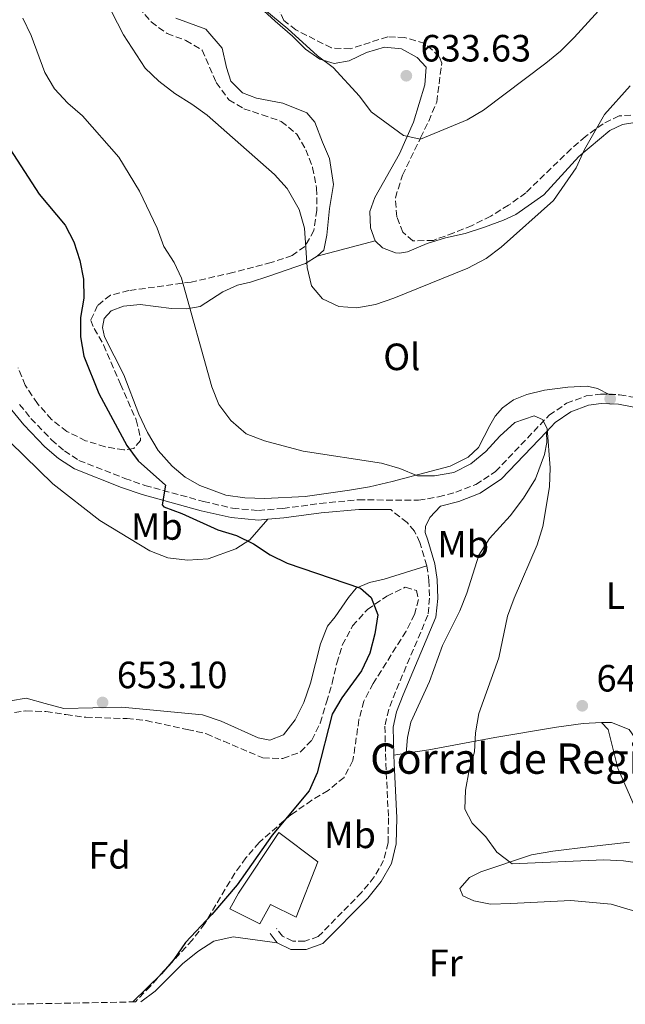
# Model space of a CAD drawing. Units: metres. Extents: x 625003 to 628490, y 4701794 to 4704169.
# Drawn here: x 626259 to 626419, y 4701816 to 4702075 of the extents above; entities that cross this region are included whole.
import ezdxf
from ezdxf.enums import TextEntityAlignment as Align

# ---------------------------------------------------------------- set-up
doc = ezdxf.new("R2010")
doc.units = ezdxf.units.M
doc.header["$MEASUREMENT"] = 0
doc.linetypes.add('DGN Style 3', pattern=[2.435890702152634, 1.739921930109024, -0.6959687720436097])
for name, color, linetype, lineweight in [('Camino', 7, 'DGN Style 3', 0), ('corral', 7, 'Continuous', 0), ('Cota de punto acotado terreno', 7, 'Continuous', 0), ('Curva de nivel directora', 30, 'Continuous', 30), ('Curva de nivel intermedia', 30, 'Continuous', 0), ('Edificio', 1, 'Continuous', 13), ('Etiqueta de uso rústico', 92, 'Continuous', 0), ('Etiqueta de zona arbolada', 92, 'Continuous', 0), ('Fuente-manantial-naciente', 7, 'Continuous', 0), ('Línea de cambio de uso (parcela vista)', 92, 'Continuous', 0), ('Margen derecho', 7, 'Continuous', 0), ('Punto acotado terreno (símbolo)', 7, 'Continuous', 0), ('Zona arbolada', 92, 'DGN Style 3', 0)]:
    doc.layers.add(name, color=color, linetype=linetype, lineweight=lineweight)
doc.styles.add('Style-Arial', font='arial.ttf')

# ---------------------------------------------------------------- blocks, each defined once
blk = doc.blocks.new('5PATER')
at = {"layer": 'Fuente-manantial-naciente', "linetype": 'Continuous', "lineweight": 0}
h = blk.add_hatch(color=51, dxfattribs=at)
edge = h.paths.add_edge_path()
edge.add_ellipse((0, 0), major_axis=(-0.1095731443231308, -0.1110710700762829), ratio=0.9994222409660317, start_angle=0, end_angle=360)

msp = doc.modelspace()

# ---------------------------------------------------------------- linework, layer by layer
at = {"layer": 'Camino', "color": 7, "linetype": 'DGN Style 3', "lineweight": 0}
for points in [[(626258.9999999994, 4701973.900000002, 652.4100000000037), (626261.9899999978, 4701970.230000002, 652.3099999999977), (626267.3999999991, 4701964.600000001, 651.9799999999959), (626270.7899999977, 4701961.689999999, 651.7799999999991), (626274.6200000009, 4701959.17, 651.6100000000006), (626286.7600000004, 4701954.410000001, 651.1199999999953), (626292.050000001, 4701952.560000001, 650.7200000000012), (626307.4699999993, 4701948.350000001, 649.2400000000054), (626315.1600000004, 4701946.57, 649.0299999999991), (626321.9399999997, 4701945.980000001, 648.8200000000071), (626328.3900000005, 4701946.500000001, 648.179999999993), (626338.1799999983, 4701947.820000002, 647.9700000000012), (626348.3099999982, 4701948.780000002, 647.6000000000058), (626364.149999999, 4701948.670000002, 647.1300000000047), (626369.3999999971, 4701949.540000001, 646.6999999999972), (626373.9799999993, 4701950.760000002, 646.7400000000054), (626379.2699999999, 4701952.800000002, 646.1999999999971), (626384.44, 4701956.230000001, 645.8899999999994), (626398.5700000008, 4701971.050000003, 645.0399999999937), (626403.1799999997, 4701974.210000001, 644.8000000000029), (626408.3200000006, 4701976.140000002, 644.8000000000029), (626412.1700000018, 4701976.66, 644.8000000000029), (626414.3899999991, 4701976.570000002, 644.8000000000029)], [(626414.3899999991, 4701976.570000002, 644.8000000000029), (626417.1700000019, 4701976.470000001, 644.8000000000029), (626421.5700000008, 4701975.67, 644.8000000000029), (626426.0700000002, 4701974.050000002, 644.8000000000029), (626430.7500000006, 4701970.740000002, 644.3899999999995), (626432.1599999988, 4701968.83, 644.3099999999977)], [(626366.3399999995, 4701931.42, 647.5500000000029), (626364.5399999978, 4701937.529999999, 647.5500000000029), (626363.0899999995, 4701940.510000001, 647.5500000000029), (626361.1400000004, 4701942.800000002, 647.5500000000029), (626356.8299999987, 4701946.210000001, 647.350000000006)], [(626366.3399999995, 4701931.42, 647.5500000000029), (626366.9099999993, 4701927.630000002, 647.3399999999965), (626367.079999997, 4701922.890000001, 646.9199999999983), (626366.6299999978, 4701918.380000004, 646.9199999999983), (626358.0699999993, 4701898.200000001, 646.9199999999983), (626356.2899999978, 4701893.529999999, 646.9199999999983), (626355.2899999986, 4701889.119999999, 646.9199999999983), (626355.53, 4701879.330000003, 646.9199999999983), (626356.2299999996, 4701864.99, 646.2799999999991), (626356.1099999989, 4701858.41, 646.2799999999991), (626354.949999999, 4701853.770000001, 646.2799999999991), (626352.489999998, 4701849.420000001, 646.2799999999991), (626349.1499999987, 4701845.310000002, 646.4700000000014), (626337.729999999, 4701833.730000001, 647.9700000000012), (626334.2100000009, 4701832.470000001, 648.6100000000007), (626331.0100000001, 4701832.510000002, 648.6100000000007), (626328.3199999989, 4701833.780000002, 648.8200000000071), (626326.7399999987, 4701835.83, 648.8200000000071)]]:
    msp.add_polyline3d(points, dxfattribs=at)
at = {"layer": 'Curva de nivel directora', "color": 30, "linetype": 'Continuous', "lineweight": 30, "elevation": 650.0000000000002, "flags": 128}
msp.add_lwpolyline([(626249.7199999989, 4702051.460000001), (626264.1299999991, 4702029.359999999), (626270.98, 4702021.180000001), (626273.2599999999, 4702016.730000001), (626274.8600000001, 4702011.850000001), (626275.7999999989, 4702006.92), (626275.9499999987, 4702001.92), (626275.0799999991, 4701996.859999999), (626275.0099999999, 4701991.75), (626275.9499999987, 4701986.650000001), (626279.8899999993, 4701976.83), (626287.29, 4701963.060000001), (626290.2699999996, 4701959.04), (626297.469999999, 4701952.609999999), (626296.5500000003, 4701947.450000001), (626297.0199999998, 4701946.930000001), (626301.7800000008, 4701945.210000001), (626311.2099999987, 4701940.900000002), (626316.1900000009, 4701939.380000002), (626320.6900000003, 4701937.210000002), (626325.0800000002, 4701934.320000002), (626329.5399999993, 4701932.07), (626348.9000000005, 4701925.510000001), (626351.699999999, 4701923.050000002), (626353.42, 4701918.520000001), (626352.6800000002, 4701913.51), (626351.3199999991, 4701908.380000004), (626349.1399999997, 4701903.730000001), (626343.9099999993, 4701896.609999999), (626341.389999998, 4701892.289999999), (626337.4000000005, 4701876.83), (626335.3099999984, 4701872.120000001), (626325.5799999987, 4701860.430000001), (626316.3099999994, 4701847.34), (626309.6399999995, 4701839.51), (626302.7399999995, 4701832.170000002), (626299.6500000005, 4701827.640000001), (626296.3699999994, 4701823.87), (626288.839999999, 4701816.490000002)], dxfattribs=at)
at = {"layer": 'Curva de nivel intermedia', "color": 30, "linetype": 'Continuous', "lineweight": 0, "flags": 128}
for points, elevation in [([(626281.520000001, 4702080.779999999), (626286.4000000004, 4702071.329999999), (626292.0800000001, 4702062.55), (626295.690000002, 4702059.09), (626299.8899999997, 4702055.859999999), (626304.4100000014, 4702053.07), (626308.4300000003, 4702050.100000001), (626326.170000001, 4702034.489999999), (626329.5199999993, 4702030.79), (626332.72, 4702025.26), (626334.1399999994, 4702020.32), (626334.7699999998, 4702010.029999999), (626335.9800000011, 4702005.179999999), (626338.8700000013, 4702001.769999998), (626343.1100000015, 4701999.740000002), (626347.9200000016, 4701999.390000001), (626352.8500000001, 4702000.230000001), (626357.610000001, 4702001.88), (626377.1700000011, 4702009.849999999), (626382.0000000013, 4702012.340000001), (626385.9599999998, 4702015.380000001), (626399.7500000009, 4702027.619999998), (626405.7000000009, 4702036.289999999), (626407.9200000005, 4702041.119999998), (626413.1799999998, 4702050.289999999), (626419.9900000005, 4702057.86)], 640), ([(626321.6, 4702079.55), (626329.6700000013, 4702072.890000001), (626337.5599999992, 4702065.779999999), (626341.6800000009, 4702062.730000001), (626348.5600000008, 4702055.130000001), (626351.6900000002, 4702051), (626360.2100000005, 4702044.76), (626364.6600000008, 4702043.850000001), (626376.9800000011, 4702048.929999998), (626381.2999999995, 4702051.439999999), (626397.7200000014, 4702063.800000001), (626401.5700000003, 4702066.99), (626405.2300000016, 4702070.59), (626412.6100000021, 4702078.66)], 635.0000000000001), ([(626259.8600000021, 4702075.679999999), (626262.0200000012, 4702071.109999998), (626265.6500000012, 4702061.4), (626268.2300000006, 4702057.109999999), (626271.7100000008, 4702053.279999998), (626275.6100000012, 4702049.920000001), (626285.1300000009, 4702039.04), (626290.6000000003, 4702030.119999999), (626295.2300000016, 4702020.34), (626297.050000001, 4702015.519999999), (626299.7500000012, 4702011.310000001), (626301.6800000002, 4702007.210000001), (626309.7100000011, 4701978.58), (626311.5300000005, 4701973.929999999), (626314.7000000001, 4701969.699999998), (626318.6800000009, 4701966.170000001), (626323.510000001, 4701964.310000001), (626333.7200000014, 4701961.57), (626354.4100000003, 4701958.48), (626359.2400000005, 4701957.06), (626363.8800000007, 4701955.140000001), (626368.36, 4701955.130000001), (626373.4600000007, 4701955.939999998), (626377.910000001, 4701958.229999999), (626381.8800000006, 4701961.52), (626385.6200000001, 4701965.58), (626389.5100000015, 4701969.13), (626394.61, 4701970.889999999), (626396.8699999999, 4701969.939999999), (626398.0700000002, 4701967.560000001), (626398.8700000002, 4701957.179999999), (626398.6600000003, 4701952.179999999), (626396.8899999999, 4701941.749999999), (626395.4700000006, 4701936.880000001), (626389.3300000004, 4701922.869999998), (626387.6299999995, 4701918.159999999), (626385.3600000008, 4701907.159999999), (626380.05, 4701892.439999999), (626379.1800000005, 4701887.419999998), (626378.9300000002, 4701882.349999999), (626377.4800000017, 4701877.559999999), (626376.5600000009, 4701872.269999999), (626376.3999999999, 4701867.25), (626378.2800000019, 4701863.619999998), (626381.8600000005, 4701859.960000002), (626384.8199999998, 4701855.930000001), (626388.860000001, 4701852.850000001), (626413.03, 4701853.890000001), (626418.170000001, 4701853.67), (626423.8000000014, 4701852.84)], 645.0000000000001)]:
    msp.add_lwpolyline(points, dxfattribs=dict(at, elevation=elevation))
at = {"layer": 'Edificio', "color": 1, "linetype": 'Continuous', "lineweight": 13}
msp.add_polyline3d([(626337.6200000001, 4701853.439999999, 651.7899999999936), (626331.8700000001, 4701838.779999999, 652), (626325.1100000005, 4701842.130000001, 652), (626322.29, 4701837.100000001, 651.1499999999943), (626314.4299999997, 4701841.01, 651.7899999999936), (626316.7400000002, 4701845.130000001, 652.6300000000047), (626327.3399999999, 4701861.119999999, 652.6300000000047)], close=True, dxfattribs=at)
at = {"layer": 'Edificio', "color": 51, "linetype": 'Continuous', "lineweight": 13}
msp.add_polyline3d([(626331.8700000001, 4701838.779999999, 652), (626325.1100000005, 4701842.130000001, 652), (626322.29, 4701837.100000001, 651.1499999999943), (626314.4299999997, 4701841.01, 651.7899999999936), (626316.7400000002, 4701845.130000001, 652.6300000000047), (626327.3399999999, 4701861.119999999, 652.6300000000047), (626337.6200000001, 4701853.439999999, 651.7899999999936), (626331.8700000001, 4701838.779999999, 652)], dxfattribs=at)
at = {"layer": 'Línea de cambio de uso (parcela vista)', "color": 92, "linetype": 'Continuous', "lineweight": 0, "extrusion": (0.06303377824118146, 0.01666838099770105, 0.9978721901504006), "elevation": 118493.5184572163, "flags": 128}
msp.add_lwpolyline([(4385641.982702114, -1803698.555155581), (4385641.982702114, -1803714.352604743)], dxfattribs=at)
at = {"layer": 'Línea de cambio de uso (parcela vista)', "color": 92, "linetype": 'Continuous', "lineweight": 0, "extrusion": (0.1559474006825318, 0.02527587836538712, 0.9874419163643096), "elevation": 217161.8287705563, "flags": 128}
msp.add_lwpolyline([(4541101.540568144, -1353237.281119817), (4541101.540568145, -1353240.635922344)], dxfattribs=at)
at = {"layer": 'Línea de cambio de uso (parcela vista)', "color": 92, "linetype": 'Continuous', "lineweight": 0}
for points in [[(626320.3600000005, 4702080.380000001, 634.8999999999943), (626326.3899999997, 4702074.9, 634.8999999999943), (626330.9600000001, 4702070.939999999, 634.4700000000012), (626334.3899999997, 4702067.49, 634.4700000000012), (626338.1699999999, 4702064.91, 634.4700000000012), (626341.9199999999, 4702063.779999999, 634.4700000000012), (626345.8300000001, 4702064.49, 634.2599999999948), (626350.4199999999, 4702066.65, 633.8399999999965), (626355.2199999997, 4702068.07, 633.2100000000064), (626359.6900000004, 4702067.57, 633.2100000000064), (626363.7999999998, 4702065.359999999, 633.2100000000064), (626366.2100000001, 4702062.779999999, 633.4199999999983), (626365.7999999998, 4702058.140000001, 633.6300000000047), (626362.8399999999, 4702048.300000001, 634.6900000000023), (626359.1399999997, 4702039.930000001, 635.9499999999971), (626352.6699999999, 4702028.430000001, 637.0099999999948), (626351.2800000003, 4702024.710000001, 637.429999999993), (626351.5199999996, 4702020.42, 638.070000000007), (626352.6900000004, 4702016.980000001, 638.4900000000052)], [(626337.4500000002, 4702012.949999999, 639.5200000000041), (626339.1699999999, 4702014.600000001, 639.3099999999977), (626340.0199999996, 4702018.51, 638.8899999999994), (626340.7000000002, 4702025.51, 637.8300000000017), (626341.7599999999, 4702031.869999999, 637.1999999999971), (626340.7199999997, 4702038.74, 636.9799999999959), (626338.8399999999, 4702042.99, 636.7700000000041), (626336.8600000005, 4702048.25, 636.1399999999994), (626334.7199999997, 4702050.75, 635.929999999993), (626328.4100000003, 4702053.279999999, 636.1399999999994), (626321.4100000003, 4702054.619999999, 636.7700000000041), (626317.79, 4702056.02, 636.9799999999959), (626314.6399999997, 4702059.08, 636.7700000000041), (626313.5099999999, 4702062.66, 636.5599999999977), (626312.4299999997, 4702067.789999999, 636.5599999999977), (626308.1100000005, 4702072.789999999, 636.7700000000041), (626300.1399999997, 4702075.680000001, 636.9799999999959)], [(626352.6900000004, 4702016.980000001, 638.4900000000052), (626354.6600000003, 4702015.140000001, 638.6999999999971), (626358.0599999997, 4702013.82, 638.9100000000036), (626359.1299999999, 4702013.74, 638.9100000000036), (626361.2800000003, 4702014.130000001, 639.1199999999953), (626366.4400000004, 4702016.32, 639.5500000000029), (626371.2400000002, 4702017.789999999, 639.5500000000029), (626376.4100000003, 4702018.960000001, 639.9700000000012), (626381.5599999997, 4702020.58, 640.179999999993), (626386.5599999997, 4702022.460000001, 640.179999999993), (626389.8099999997, 4702023.930000001, 640.6000000000058), (626397.1900000004, 4702029.180000001, 640.179999999993), (626406.4400000004, 4702039.279999999, 640.3899999999994), (626414.6299999999, 4702046.08, 641.0200000000041), (626417.9100000003, 4702047.680000001, 641.4499999999971), (626420.6399999997, 4702048.100000001, 641.6600000000036)], [(626414.3899999997, 4701976.57, 644.8000000000029), (626411.3300000001, 4701978.130000001, 644.8000000000029), (626408.6299999999, 4701978.74, 644.5899999999965), (626403.5, 4701978.5, 644.3800000000047), (626397.3700000001, 4701977.67, 643.9600000000064), (626392.6900000004, 4701976.52, 643.75), (626389.2100000001, 4701975.17, 643.75), (626386.3099999997, 4701973.060000001, 643.75), (626384.3499999996, 4701970.82, 643.75), (626382.9800000006, 4701968.34, 644.1699999999983), (626379.9299999997, 4701962.58, 644.1699999999983), (626377.2699999996, 4701960.039999999, 644.3800000000047), (626372.4800000006, 4701957.640000001, 644.8000000000029), (626367.4500000002, 4701956.300000001, 645.0099999999948), (626357.25, 4701953.640000001, 646.279999999999), (626351.25, 4701952.24, 646.4900000000052), (626345.9800000006, 4701951.33, 647.1300000000047), (626334.2599999999, 4701949.699999999, 647.5500000000029), (626323.6399999997, 4701949.15, 647.9700000000012), (626318.3399999999, 4701949.350000001, 647.9700000000012), (626313.3300000001, 4701950.050000001, 647.9700000000012), (626306.4900000002, 4701952.59, 647.9700000000012), (626302.6399999997, 4701954.730000001, 647.7599999999948), (626299.2000000002, 4701957.65, 647.5500000000029), (626295.5499999998, 4701961.789999999, 647.3399999999965), (626292.6699999999, 4701966.560000001, 647.1300000000047), (626290.4500000002, 4701971.359999999, 647.1300000000047), (626286.4500000002, 4701981.710000001, 646.9199999999983), (626281.3700000001, 4701991.720000001, 647.7599999999948), (626280.8799999999, 4701994.180000001, 648.179999999993), (626281.2800000003, 4701996.600000001, 648.179999999993), (626283.1200000001, 4701998.560000001, 647.9700000000012), (626286.3799999999, 4701999.77, 647.1300000000047), (626290.79, 4702000.279999999, 646.6999999999971), (626299.0599999997, 4701999.230000001, 645.6499999999943), (626303.1100000005, 4701999.100000001, 644.8000000000029), (626306.6200000001, 4701999.689999999, 644.5899999999965), (626312.5300000003, 4702003.619999999, 642.6900000000023), (626316.4299999997, 4702005.300000001, 641.4199999999983), (626319.8899999997, 4702006.109999999, 641.2100000000064), (626324.6900000004, 4702007.710000001, 641.2100000000064), (626334.4000000004, 4702011.09, 639.9400000000023), (626337.4500000002, 4702012.949999999, 639.5200000000041)], [(626245.5599999997, 4702010.550000001, 653.4700000000012), (626244.79, 4702006.689999999, 653.4700000000012), (626244.3499999996, 4702001.869999999, 653.25), (626245.25, 4701986.609999999, 652.6199999999953), (626246.4199999999, 4701981.480000001, 652.6199999999953), (626251.3200000003, 4701972.300000001, 652.6199999999953), (626256.5300000003, 4701963.980000001, 652.4100000000036), (626267.75, 4701953.02, 652.4100000000036), (626280.1799999997, 4701943.369999999, 652.4100000000036), (626293.3200000003, 4701935.310000001, 652.4100000000036), (626298.04, 4701933.49, 652.4100000000036), (626303.2699999996, 4701932.850000001, 651.9900000000052), (626308.7100000001, 4701933.24, 651.3500000000058), (626315.9699999997, 4701935.859999999, 649.8699999999953), (626319.6600000003, 4701938.24, 648.820000000007), (626324.4100000003, 4701943.65, 648.5800000000017)], [(626397.8700000001, 4701966.67, 645.179999999993), (626397.9800000006, 4701963.92, 645.179999999993), (626397.3600000005, 4701960.689999999, 645.3899999999994), (626395.0099999999, 4701954.350000001, 645.6000000000058), (626391.8700000001, 4701949.199999999, 645.6000000000058), (626388.3099999997, 4701944.560000001, 645.6000000000058), (626382.8300000001, 4701938.58, 645.6000000000058), (626380.0199999996, 4701934.16, 645.6000000000058), (626376.8799999999, 4701924.220000001, 645.3899999999994), (626375.0199999996, 4701919.5, 645.6000000000058), (626370.5099999999, 4701910.42, 645.6000000000058), (626367.0800000001, 4701900.949999999, 645.8099999999977), (626362.1299999999, 4701890.16, 646.2400000000052), (626361.2400000002, 4701886.199999999, 646.2400000000052), (626360.9299999997, 4701881.99, 646.3899999999994)], [(626366.3399999999, 4701931.42, 647.5500000000029), (626355.1299999999, 4701927.91, 649.4499999999971), (626351.1900000004, 4701927.02, 649.6600000000036), (626347.7199999997, 4701925.539999999, 649.8699999999953), (626345.6799999997, 4701923.029999999, 649.8699999999953), (626342.1900000004, 4701917.960000001, 650.929999999993), (626340.1500000004, 4701915.49, 650.929999999993), (626338.3300000001, 4701910.82, 650.929999999993), (626335.6600000003, 4701900.460000001, 650.929999999993), (626333.9000000004, 4701895.390000001, 650.929999999993), (626331.6699999999, 4701890.83, 650.929999999993), (626328.5199999996, 4701886.880000001, 650.929999999993), (626325, 4701885.49, 651.1399999999994), (626321.9000000004, 4701886.109999999, 651.570000000007), (626312.1600000003, 4701890.449999999, 652.4100000000036), (626307.2400000002, 4701892.09, 652.6199999999953), (626285.9100000003, 4701894.140000001, 652.6199999999953), (626270.6100000005, 4701893.779999999, 652.6199999999953), (626265.7000000002, 4701895.15, 653.0399999999936), (626260.7400000002, 4701896.51, 652.8300000000017), (626256.5599999997, 4701895.789999999, 652.8300000000017)], [(626412.4299999997, 4701890.15, 642.6900000000023), (626415.0099999999, 4701890.07, 642.2700000000041), (626419.7199999997, 4701888.289999999, 641.8399999999965), (626421.4199999999, 4701885.76, 641.8399999999965), (626424.4900000002, 4701876.039999999, 641.8399999999965), (626427.29, 4701872.82, 641.8399999999965), (626430.1600000003, 4701872.27, 641.6300000000047), (626434.4500000002, 4701873.26, 641.6300000000047), (626438.8799999999, 4701875.82, 641.4199999999983), (626453.6900000004, 4701881.699999999, 640.570000000007), (626458.2999999998, 4701884.180000001, 639.9400000000023), (626462.0499999998, 4701887.850000001, 639.7299999999959), (626463.8200000003, 4701891.939999999, 639.7299999999959), (626463.9699999997, 4701893.99, 638.8800000000047), (626464.0199999996, 4701900.210000001, 638.6699999999983), (626463.2699999996, 4701916.100000001, 638.4600000000064), (626464.0499999998, 4701922.930000001, 638.8800000000047), (626465.7400000002, 4701927.27, 639.0500000000029)], [(626360.9299999997, 4701881.99, 646.3899999999994), (626366.8899999997, 4701882.949999999, 645.4400000000023), (626384.25, 4701886.180000001, 643.9600000000064), (626400.5199999996, 4701888.91, 643.320000000007), (626407.5199999996, 4701889.869999999, 642.8999999999943), (626412.4299999997, 4701890.15, 642.6900000000023)], [(626412.4299999997, 4701890.15, 642.6900000000023), (626414.1399999997, 4701888.24, 642.6900000000023), (626416.7000000002, 4701878.039999999, 643.1100000000006), (626421.2300000006, 4701867.640000001, 643.320000000007)], [(626419.7800000003, 4701858.600000001, 643.9600000000064), (626409.6299999999, 4701857.41, 644.3800000000047), (626399.5800000001, 4701856.230000001, 644.5899999999965), (626393.9500000002, 4701855.25, 644.5899999999965), (626380.5800000001, 4701850.779999999, 645.8600000000006), (626377.5999999996, 4701849.279999999, 645.8600000000006), (626375.0499999998, 4701846.390000001, 646.279999999999), (626375.8200000003, 4701844.430000001, 647.1300000000047), (626378.7800000003, 4701843.130000001, 647.1300000000047), (626383.1399999997, 4701842.220000001, 647.7599999999948), (626388.4600000001, 4701842.390000001, 648.179999999993), (626404.2999999998, 4701843.220000001, 647.9700000000012), (626414.9199999999, 4701842.26, 647.9700000000012), (626421.4600000001, 4701840.27, 647.9700000000012)], [(626290.9199999999, 4701816.529999999, 650.3600000000006), (626294.7699999996, 4701819.359999999, 650.3000000000029), (626301.9100000003, 4701826.550000001, 649.6600000000036), (626305.9500000002, 4701829.789999999, 649.6600000000036), (626310.2000000002, 4701832.470000001, 649.6600000000036), (626315.2800000003, 4701833.680000001, 649.4499999999971), (626326.9100000003, 4701832.039999999, 648.820000000007)]]:
    msp.add_polyline3d(points, dxfattribs=at)
at = {"layer": 'Margen derecho', "color": 7, "linetype": 'Continuous', "lineweight": 0, "elevation": 648.8200000000071, "flags": 128}
msp.add_lwpolyline([(626326.9099999985, 4701832.040000002), (626325.0100000009, 4701834.490000002)], dxfattribs=at)
at = {"layer": 'Margen derecho', "color": 7, "linetype": 'Continuous', "lineweight": 0}
for points in [[(626245.5599999991, 4702010.550000003, 653.4700000000012), (626252.1700000009, 4701983.520000001, 652.4100000000037), (626254.3799999993, 4701976.540000002, 652.4100000000037), (626256.9499999996, 4701972.430000002, 652.4100000000037), (626260.109999998, 4701968.560000002, 652.3099999999977), (626265.6700000013, 4701962.78, 651.9799999999959), (626269.2800000012, 4701959.680000001, 651.7799999999991), (626273.4600000009, 4701956.930000001, 651.6100000000006), (626285.8900000007, 4701952.060000002, 651.1199999999953), (626291.2999999999, 4701950.16, 650.7200000000012), (626306.8599999989, 4701945.910000001, 649.2400000000054), (626314.7600000004, 4701944.090000002, 649.0299999999991), (626321.9299999987, 4701943.45, 648.8200000000071), (626324.4099999998, 4701943.650000001, 648.5800000000017)], [(626397.870000001, 4701966.670000001, 645.1799999999931), (626400.2100000014, 4701969.119999999, 645.0399999999937), (626404.350000001, 4701971.960000002, 644.8000000000029), (626408.9299999987, 4701973.689999999, 644.8000000000029), (626412.2899999982, 4701974.140000002, 644.8000000000029), (626416.8900000004, 4701973.960000004, 644.8000000000029), (626420.9200000003, 4701973.230000001, 644.8000000000029), (626424.899999999, 4701971.810000002, 644.8000000000029), (626428.9699999992, 4701968.930000001, 644.3899999999995), (626432.0200000004, 4701964.800000001, 644.1900000000023), (626434.5500000004, 4701959.99, 643.75), (626437.3700000013, 4701955.84, 643.070000000007), (626449.6000000021, 4701943.880000002, 641.6300000000047), (626455.6399999993, 4701936.670000001, 640.5800000000017), (626461.1400000001, 4701931.26, 639.5200000000042), (626464.8500000006, 4701927.930000002, 639.179999999993), (626465.7399999979, 4701927.27, 639.050000000003)], [(626357.6600000003, 4701881.460000002, 646.9199999999983), (626357.4799999992, 4701888.910000003, 646.9199999999983), (626358.3799999978, 4701892.900000001, 646.9199999999983), (626360.100000001, 4701897.390000002, 646.9199999999983), (626368.7600000001, 4701917.83, 646.9199999999983), (626369.2699999998, 4701922.820000002, 646.9199999999983), (626369.0899999987, 4701927.830000001, 647.3399999999965), (626368.4800000007, 4701931.890000002, 647.5500000000029), (626366.6299999978, 4701938.15, 647.5500000000029), (626365.9400000017, 4701940.190000001, 647.5500000000029), (626366.030000001, 4701941.710000001, 647.5500000000029), (626367.1399999997, 4701944.12, 646.9199999999983), (626369.9299999991, 4701947.08, 646.6999999999972), (626374.7600000015, 4701948.369999999, 646.7400000000054), (626380.4400000012, 4701950.560000001, 646.1999999999971), (626386.0699999994, 4701954.300000002, 645.8899999999994), (626397.870000001, 4701966.670000001, 645.1799999999931)], [(626324.4099999998, 4701943.650000001, 648.5800000000017), (626328.6599999988, 4701944, 648.179999999993), (626338.4699999989, 4701945.33, 647.9700000000012), (626348.4200000021, 4701946.26, 647.6000000000058), (626356.8299999987, 4701946.210000001, 647.350000000006)], [(626357.6600000003, 4701881.460000002, 646.9199999999983), (626357.7099999995, 4701879.41, 646.9199999999983), (626358.4200000024, 4701865.02, 646.2799999999991), (626358.2899999983, 4701858.12, 646.2799999999991), (626356.9899999974, 4701852.960000001, 646.2799999999991), (626354.3000000007, 4701848.180000001, 646.2799999999991), (626350.7699999991, 4701843.850000001, 646.4700000000014), (626338.9400000006, 4701831.840000001, 647.9700000000012), (626334.5700000008, 4701830.28, 648.6100000000007), (626330.5100000016, 4701830.340000001, 648.6100000000007), (626326.9099999985, 4701832.040000002, 648.8200000000071)]]:
    msp.add_polyline3d(points, dxfattribs=at)
at = {"layer": 'Zona arbolada', "color": 92, "linetype": 'DGN Style 3', "lineweight": 0}
for points in [[(626422.5999999996, 4702050.189999999, 643.2299999999959), (626417.0199999996, 4702049.960000001, 643.2299999999959), (626412.79, 4702047.869999999, 642.8000000000029), (626408.1799999997, 4702044.5, 642.3800000000047), (626404.3899999997, 4702041.26, 641.9600000000064), (626392.4100000003, 4702029.65, 641.9600000000064), (626387.9000000004, 4702026.42, 641.9600000000064), (626383.1799999997, 4702023.539999999, 641.9600000000064), (626378.2599999999, 4702021.039999999, 641.9600000000064), (626373.4600000001, 4702019.140000001, 641.9600000000064), (626368.8200000003, 4702017.42, 641.2700000000041), (626368.0700000003, 4702017.15, 641.1100000000006), (626362.6600000003, 4702017.02, 639.8500000000058), (626360.0499999998, 4702019.279999999, 638.5800000000017), (626358.4000000004, 4702023.359999999, 639), (626358.0499999998, 4702028.350000001, 638.6100000000006), (626359.9199999999, 4702034.359999999, 638.5800000000017), (626364.7100000001, 4702044.130000001, 635.6199999999953), (626366.8399999999, 4702048.57, 634.8000000000029), (626368.9699999997, 4702053.59, 634.3500000000058), (626370.2800000003, 4702063.800000001, 634.3500000000058), (626369.6399999997, 4702065.619999999, 634.3500000000058), (626365.7800000003, 4702069.02, 634.4700000000012), (626360.4800000006, 4702070.609999999, 634.7700000000041), (626356.0300000003, 4702070.810000001, 635.6199999999953), (626346.1799999997, 4702067.600000001, 635.6199999999953), (626341.1900000004, 4702067.84, 636.029999999999), (626331.8499999996, 4702072.600000001, 636.0399999999936), (626328.6299999999, 4702075.050000001, 636.0399999999936), (626326.5099999999, 4702079.77, 635.779999999999)], [(626373.4600000001, 4702019.140000001, 641.9600000000064), (626368.8200000003, 4702017.42, 641.2700000000041), (626368.0700000003, 4702017.15, 641.1100000000006), (626362.6600000003, 4702017.02, 639.8500000000058), (626360.0499999998, 4702019.279999999, 638.5800000000017), (626358.4000000004, 4702023.359999999, 639), (626358.0499999998, 4702028.350000001, 638.6100000000006), (626359.9199999999, 4702034.359999999, 638.5800000000017), (626364.7100000001, 4702044.130000001, 635.6199999999953), (626366.8399999999, 4702048.57, 634.8000000000029), (626368.9699999997, 4702053.59, 634.3500000000058), (626370.2800000003, 4702063.800000001, 634.3500000000058), (626369.6399999997, 4702065.619999999, 634.3500000000058), (626365.7800000003, 4702069.02, 634.4700000000012), (626360.4800000006, 4702070.609999999, 634.7700000000041), (626356.0300000003, 4702070.810000001, 635.6199999999953), (626346.1799999997, 4702067.600000001, 635.6199999999953), (626341.1900000004, 4702067.84, 636.029999999999), (626331.8499999996, 4702072.600000001, 636.0399999999936), (626328.6299999999, 4702075.050000001, 636.0399999999936), (626326.5099999999, 4702079.77, 635.779999999999)], [(626290.4500000002, 4702078.529999999, 643.1999999999971), (626293.6399999997, 4702074.680000001, 643.1999999999971), (626297.8700000001, 4702071.66, 643.1999999999971), (626302.8300000001, 4702069.810000001, 643.1999999999971), (626307.1399999997, 4702067.279999999, 642.779999999999), (626310.8200000003, 4702058.710000001, 642.779999999999), (626314.1799999997, 4702054.199999999, 642.3600000000006), (626318.1200000001, 4702051.84, 642.3600000000006), (626322.9199999999, 4702050.24, 642.3600000000006), (626327.9800000006, 4702048.480000001, 641.9400000000023), (626332.0800000001, 4702045.16, 641.9400000000023), (626334.4400000004, 4702041.029999999, 641.9400000000023), (626336.25, 4702036.369999999, 641.9400000000023), (626337.29, 4702030.890000001, 641.9400000000023), (626337.3600000005, 4702025.130000001, 641.9400000000023), (626336.5999999996, 4702019.76, 642.779999999999), (626334.1699999999, 4702015.539999999, 642.779999999999), (626330.8399999999, 4702013.130000001, 643.1999999999971), (626325.3499999996, 4702011.32, 644.0500000000029), (626315.2000000002, 4702008.67, 644.3500000000058), (626304.2300000006, 4702006.16, 647.3999999999943), (626287.7699999996, 4702003.9, 647.429999999993), (626282.9199999999, 4702002.699999999, 647.429999999993), (626279.5499999998, 4701999.980000001, 647.8500000000058), (626277.7300000006, 4701996.07, 648.279999999999), (626278.6500000004, 4701993.9, 648.6999999999971), (626281.1399999997, 4701989.58, 649.1199999999953), (626285.5800000001, 4701979.279999999, 649.1199999999953), (626289.75, 4701969.84, 649.9700000000012), (626290.8799999999, 4701964.92, 649.8899999999994), (626290.8499999996, 4701964.390000001, 649.9700000000012), (626289.0999999996, 4701962.34, 651.2299999999959), (626286.4600000001, 4701961.930000001, 652.0800000000017), (626281.5499999998, 4701962.779999999, 652.5), (626276.4000000004, 4701964.359999999, 652.5), (626271.4699999997, 4701966.789999999, 652.5), (626267.4299999997, 4701969.949999999, 652.5), (626263.6799999997, 4701974.16, 652.5), (626260.4800000006, 4701978.949999999, 652.5), (626258.5800000001, 4701983.58, 652.5)], [(626290.4500000002, 4702078.529999999, 643.1999999999971), (626293.6399999997, 4702074.680000001, 643.1999999999971), (626297.8700000001, 4702071.66, 643.1999999999971), (626302.8300000001, 4702069.810000001, 643.1999999999971), (626307.1399999997, 4702067.279999999, 642.779999999999), (626310.8200000003, 4702058.710000001, 642.779999999999), (626314.1799999997, 4702054.199999999, 642.3600000000006), (626318.1200000001, 4702051.84, 642.3600000000006), (626322.9199999999, 4702050.24, 642.3600000000006), (626327.9800000006, 4702048.480000001, 641.9400000000023), (626332.0800000001, 4702045.16, 641.9400000000023), (626334.4400000004, 4702041.029999999, 641.9400000000023), (626336.25, 4702036.369999999, 641.9400000000023), (626337.29, 4702030.890000001, 641.9400000000023), (626337.3600000005, 4702025.130000001, 641.9400000000023), (626336.5999999996, 4702019.76, 642.779999999999), (626334.1699999999, 4702015.539999999, 642.779999999999), (626330.8399999999, 4702013.130000001, 643.1999999999971), (626325.3499999996, 4702011.32, 644.0500000000029), (626315.2000000002, 4702008.67, 644.3500000000058), (626304.2300000006, 4702006.16, 647.3999999999943), (626287.7699999996, 4702003.9, 647.429999999993), (626282.9199999999, 4702002.699999999, 647.429999999993), (626279.5499999998, 4701999.980000001, 647.8500000000058), (626277.7300000006, 4701996.07, 648.279999999999), (626278.6500000004, 4701993.9, 648.6999999999971), (626281.1399999997, 4701989.58, 649.1199999999953), (626285.5800000001, 4701979.279999999, 649.1199999999953), (626289.75, 4701969.84, 649.9700000000012), (626290.8799999999, 4701964.92, 649.8899999999994), (626290.8499999996, 4701964.390000001, 649.9700000000012), (626289.0999999996, 4701962.34, 651.2299999999959), (626286.4600000001, 4701961.930000001, 652.0800000000017)], [(626422.5999999996, 4702050.189999999, 643.2299999999959), (626417.0199999996, 4702049.960000001, 643.2299999999959), (626412.79, 4702047.869999999, 642.8000000000029), (626408.1799999997, 4702044.5, 642.3800000000047), (626404.3899999997, 4702041.26, 641.9600000000064), (626392.4100000003, 4702029.65, 641.9600000000064), (626387.9000000004, 4702026.42, 641.9600000000064), (626383.1799999997, 4702023.539999999, 641.9600000000064), (626378.2599999999, 4702021.039999999, 641.9600000000064), (626373.4600000001, 4702019.140000001, 641.9600000000064)], [(626286.4600000001, 4701961.930000001, 652.0800000000017), (626281.5499999998, 4701962.779999999, 652.5), (626276.4000000004, 4701964.359999999, 652.5), (626271.4699999997, 4701966.789999999, 652.5), (626267.4299999997, 4701969.949999999, 652.5), (626263.6799999997, 4701974.16, 652.5), (626260.4800000006, 4701978.949999999, 652.5), (626258.5800000001, 4701983.58, 652.5)], [(626255.2400000002, 4701892.34, 656.9199999999983), (626260.6799999997, 4701893.199999999, 656.9199999999983), (626265.9199999999, 4701893, 656.9199999999983), (626271.1900000004, 4701892.180000001, 656.9199999999983), (626276.4699999997, 4701891.5, 656.5), (626287.3200000003, 4701891.130000001, 655.6499999999943), (626292.3200000003, 4701890.600000001, 655.6499999999943), (626303.1900000004, 4701888.279999999, 654.8099999999977), (626308.2199999997, 4701887.140000001, 654.8099999999977), (626312.7999999998, 4701885.180000001, 654.3999999999943), (626323.1399999997, 4701880.779999999, 654.3899999999994), (626328.3799999999, 4701880.630000001, 654.3899999999994), (626333.0599999997, 4701882.34, 654.3899999999994), (626336.0099999999, 4701885.49, 653.9600000000064), (626338.2400000002, 4701889.970000001, 653.9600000000064), (626339.9000000004, 4701895.470000001, 653.9600000000064), (626341.3899999997, 4701900.439999999, 653.5399999999936), (626342.6100000005, 4701905.74, 653.5399999999936), (626344.0700000003, 4701910.51, 653.1900000000023), (626346.7699999996, 4701915.550000001, 652.3500000000058), (626350.6699999999, 4701919.859999999, 652.2899999999936), (626355.8300000001, 4701923.430000001, 651.8500000000058), (626360.6699999999, 4701925.74, 651.0099999999948), (626363.6500000004, 4701924.930000001, 650.5800000000017), (626364.1299999999, 4701922.560000001, 650.5800000000017), (626363.1100000005, 4701918.600000001, 650.5800000000017), (626360.8600000005, 4701914.140000001, 650.5800000000017), (626352.2300000006, 4701900.42, 650.5800000000017), (626349.7300000006, 4701895.75, 650.5800000000017), (626348.4600000001, 4701890.91, 650.5800000000017), (626346.8799999999, 4701880.060000001, 650.5800000000017), (626344.5300000003, 4701875.640000001, 650.9199999999983), (626340.3499999996, 4701872.180000001, 652.2599999999948), (626336.0499999998, 4701869.630000001, 653.0899999999965), (626330.6200000001, 4701865.84, 653.1199999999953), (626322.1500000004, 4701858.529999999, 653.1199999999953), (626318.6500000004, 4701854.430000001, 653.1199999999953), (626315.7100000001, 4701850.41, 653.5399999999936), (626307.79, 4701837.109999999, 653.9600000000064), (626304.5199999996, 4701832.800000001, 653.9600000000064), (626296.9699999997, 4701824.550000001, 653.9600000000064), (626293.4600000001, 4701820.630000001, 654.3899999999994), (626289.5099999999, 4701816.5, 655.2299999999959), (626254.3700000001, 4701815.859999999, 657.3500000000058)], [(626255.2400000002, 4701892.34, 656.9199999999983), (626260.6799999997, 4701893.199999999, 656.9199999999983), (626265.9199999999, 4701893, 656.9199999999983), (626271.1900000004, 4701892.180000001, 656.9199999999983), (626276.4699999997, 4701891.5, 656.5), (626287.3200000003, 4701891.130000001, 655.6499999999943), (626292.3200000003, 4701890.600000001, 655.6499999999943), (626303.1900000004, 4701888.279999999, 654.8099999999977), (626308.2199999997, 4701887.140000001, 654.8099999999977), (626312.7999999998, 4701885.180000001, 654.3999999999943), (626323.1399999997, 4701880.779999999, 654.3899999999994), (626328.3799999999, 4701880.630000001, 654.3899999999994), (626333.0599999997, 4701882.34, 654.3899999999994), (626336.0099999999, 4701885.49, 653.9600000000064), (626338.2400000002, 4701889.970000001, 653.9600000000064), (626339.9000000004, 4701895.470000001, 653.9600000000064), (626341.3899999997, 4701900.439999999, 653.5399999999936), (626342.6100000005, 4701905.74, 653.5399999999936), (626344.0700000003, 4701910.51, 653.1900000000023), (626346.7699999996, 4701915.550000001, 652.3500000000058), (626350.6699999999, 4701919.859999999, 652.2899999999936), (626355.8300000001, 4701923.430000001, 651.8500000000058), (626360.6699999999, 4701925.74, 651.0099999999948), (626363.6500000004, 4701924.930000001, 650.5800000000017), (626364.1299999999, 4701922.560000001, 650.5800000000017), (626363.1100000005, 4701918.600000001, 650.5800000000017), (626360.8600000005, 4701914.140000001, 650.5800000000017), (626352.2300000006, 4701900.42, 650.5800000000017), (626349.7300000006, 4701895.75, 650.5800000000017), (626348.4600000001, 4701890.91, 650.5800000000017), (626346.8799999999, 4701880.060000001, 650.5800000000017), (626344.5300000003, 4701875.640000001, 650.9199999999983), (626340.3499999996, 4701872.180000001, 652.2599999999948), (626336.0499999998, 4701869.630000001, 653.0899999999965), (626330.6200000001, 4701865.84, 653.1199999999953), (626322.1500000004, 4701858.529999999, 653.1199999999953), (626318.6500000004, 4701854.430000001, 653.1199999999953), (626315.7100000001, 4701850.41, 653.5399999999936), (626307.79, 4701837.109999999, 653.9600000000064), (626304.5199999996, 4701832.800000001, 653.9600000000064), (626296.9699999997, 4701824.550000001, 653.9600000000064), (626293.4600000001, 4701820.630000001, 654.3899999999994), (626289.5099999999, 4701816.5, 655.2299999999959)]]:
    msp.add_polyline3d(points, dxfattribs=at)

# ---------------------------------------------------------------- block references
at = {"layer": 'Punto acotado terreno (símbolo)', "color": 7, "linetype": 'Continuous', "lineweight": 0, "xscale": 10, "yscale": 10, "zscale": 10}
for p in [(626360.9400000015, 4702060.52, 633.6300000000047), (626414.6900000009, 4701975.390000001, 644.8600000000006), (626280.8700000006, 4701895.390000002, 653.1000000000058), (626407.3199999993, 4701894.52, 642.2299999999959)]:
    msp.add_blockref('5PATER', p, dxfattribs=at)

# ---------------------------------------------------------------- texts
at = {"layer": 'corral', "color": 7, "linetype": 'Continuous', "lineweight": 0, "style": 'Style-Arial'}
msp.add_text('Corral de Regino Sola', height=8, dxfattribs=at).set_placement((626351.4100000011, 4701876.600000001, 647.5399999999936))
at = {"layer": 'Cota de punto acotado terreno', "color": 7, "linetype": 'Continuous', "lineweight": 0, "style": 'Style-Arial'}
for s, p in [('633.63', (626364.6900000003, 4702064.27, 633.6300000000047)), ('653.10', (626284.6200000016, 4701899.140000002, 653.1000000000058)), ('642.23', (626411.0700000003, 4701898.27, 642.2299999999959))]:
    msp.add_text(s, height=7.000000000000002, dxfattribs=at).set_placement(p)
at = {"layer": 'Etiqueta de uso rústico', "color": 92, "linetype": 'Continuous', "lineweight": 0, "style": 'Style-Arial'}
for s, p in [('Ol', (626359.7546334366, 4701986.450009999, 641.779999999999)), ('Mb', (626295.170246245, 4701941.760010001, 651.4100000000036)), ('Mb', (626375.9302462422, 4701937.090010001, 646.4499999999971)), ('L', (626416.0514203791, 4701923.510010001, 642.5599999999977)), ('Mb', (626346.1002462436, 4701860.510009999, 648.029999999999)), ('Fr', (626371.3336852674, 4701826.77001, 647.570000000007))]:
    msp.add_text(s, height=7.000000000000002, dxfattribs=at).set_placement(p, align=Align.MIDDLE_CENTER)
at = {"layer": 'Etiqueta de zona arbolada', "color": 92, "linetype": 'Continuous', "lineweight": 0, "style": 'Style-Arial'}
msp.add_text('Fd', height=7.000000000000002, dxfattribs=at).set_placement((626282.6874413657, 4701855.120010001, 651.529999999999), align=Align.MIDDLE_CENTER)

doc.saveas('drawing.dxf')
